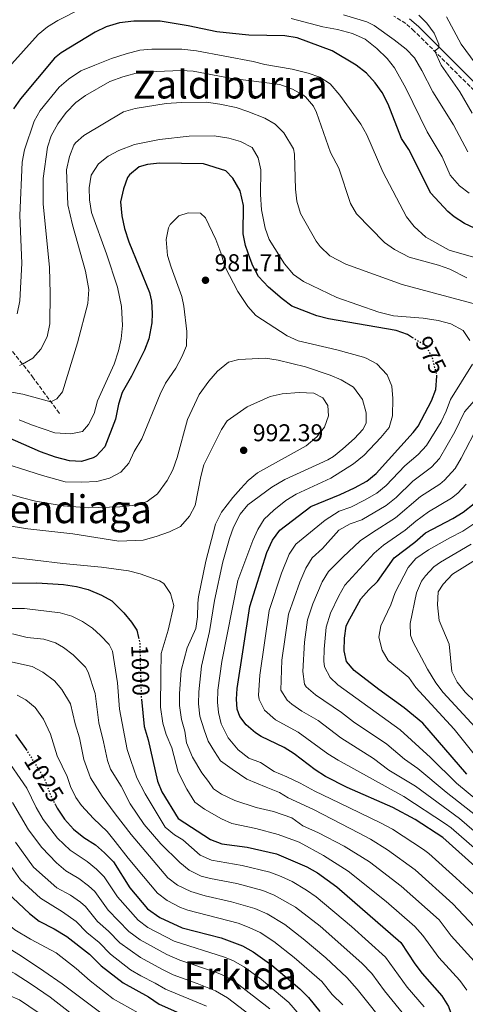
# Model space of a CAD drawing. Units: metres. Extents: x 651642 to 655101, y 4737040 to 4739429.
# Drawn here: x 652504 to 652689, y 4738581 to 4738988 of the extents above; entities that cross this region are included whole.
import ezdxf
from ezdxf.enums import TextEntityAlignment as Align

# ---------------------------------------------------------------- set-up
doc = ezdxf.new("R2010")
doc.units = ezdxf.units.M
doc.header["$MEASUREMENT"] = 0
doc.linetypes.add('DGN Style 3', pattern=[2.435891, 1.739922, -0.695969])
doc.linetypes.add('DGN Style 5', pattern=[1.217945, 0.521977, -0.695969])
for name, color, linetype, lineweight in [('Barranco lineal', 142, 'DGN Style 3', 13), ('Camino', 7, 'DGN Style 3', 0), ('Cota de curva de nivel directora', 7, 'Continuous', 0), ('Cota de punto acotado terreno', 7, 'Continuous', 0), ('Curva de nivel directora', 30, 'Continuous', 30), ('Curva de nivel directora no vista', 30, 'DGN Style 5', 30), ('Curva de nivel intermedia', 30, 'Continuous', 0), ('Margen derecho', 7, 'Continuous', 0), ('Punto acotado terreno (símbolo)', 7, 'Continuous', 0), ('Texto de rotulación de espacio menor sin especificar', 7, 'Continuous', 0), ('Texto de Área (paraje) menor', 7, 'Continuous', 0)]:
    doc.layers.add(name, color=color, linetype=linetype, lineweight=lineweight)
doc.styles.add('Style-Arial', font='arial.ttf')

# ---------------------------------------------------------------- blocks, each defined once
blk = doc.blocks.new('5PATER')
at = {"layer": 'Punto acotado terreno (símbolo)', "linetype": 'Continuous', "lineweight": 0}
h = blk.add_hatch(color=51, dxfattribs=at)
edge = h.paths.add_edge_path()
edge.add_ellipse((0, 0), major_axis=(-0.11, -0.111), ratio=0.999422, start_angle=0, end_angle=360)

msp = doc.modelspace()

# ---------------------------------------------------------------- linework, layer by layer
at = {"layer": 'Barranco lineal', "color": 142, "linetype": 'DGN Style 3', "lineweight": 13}
msp.add_polyline3d([(652412.46, 4738961.19, 916.53), (652432.86, 4738943.09, 922.39), (652447.87, 4738927.64, 927.9), (652461.47, 4738911.67, 933.13), (652478.34, 4738886.54, 944.44), (652492.56, 4738862.39, 953.15), (652509.69, 4738840.35, 962.14), (652521.26, 4738824.68, 966.49)], dxfattribs=at)
at = {"layer": 'Camino', "color": 7, "linetype": 'DGN Style 3', "lineweight": 0}
msp.add_polyline3d([(652692.18, 4738958.6, 931.94), (652667.45, 4738983.18, 936.58), (652663.92, 4738986.28, 937.03), (652658.97, 4738989.37, 937.09)], dxfattribs=at)
at = {"layer": 'Curva de nivel directora', "color": 30, "linetype": 'Continuous', "lineweight": 30, "flags": 128}
for points, elevation in [([(652702.02, 4738897.16), (652688.12, 4738903.64), (652683.92, 4738906.39), (652681.25, 4738908.67), (652674.21, 4738916.15), (652665.14, 4738934.3), (652662.2, 4738938.73), (652656.68, 4738952.99), (652654.2, 4738957.79), (652651.29, 4738961.85), (652647.72, 4738965.78), (652643.43, 4738969.11), (652633.55, 4738974.99), (652619.03, 4738980.32), (652613.92, 4738981.2), (652599.03, 4738981.55), (652592.29, 4738982.11), (652585.85, 4738982.8), (652574.06, 4738985.33), (652562.46, 4738987.33), (652551.58, 4738987.21), (652545.72, 4738986.54), (652540.12, 4738984.93), (652535.62, 4738982.74), (652521.58, 4738974.2), (652518.78, 4738972.05), (652504.71, 4738955.24), (652501.94, 4738951.06)], 950), ([(652666.74, 4738856.46), (652664.62, 4738857.75), (652659.99, 4738859.53), (652632.06, 4738864.25), (652627.22, 4738865.48), (652616.89, 4738869.57), (652612.84, 4738872.5), (652607.28, 4738877.33), (652603.1, 4738881.72), (652600.74, 4738886.14), (652599.58, 4738889.03), (652597.77, 4738894.55), (652596.74, 4738899.44), (652596.84, 4738911.1), (652595.45, 4738917.12), (652592.43, 4738922.37), (652589.59, 4738925.49), (652580.34, 4738928.28), (652562.25, 4738928.66), (652557.28, 4738928.12), (652553.83, 4738927.02), (652549.81, 4738923.84), (652549.01, 4738922.68), (652547.26, 4738918.05), (652546.14, 4738912.67), (652546.57, 4738906.8), (652547.69, 4738901.61), (652549.59, 4738896.08), (652558.04, 4738875.13), (652558.87, 4738871.54), (652559.2, 4738866.55), (652559.02, 4738862.63), (652557.74, 4738856.01), (652555.97, 4738851.34), (652550.64, 4738840.67), (652546.81, 4738833.85), (652545.31, 4738829.08), (652544.08, 4738822.86), (652539.58, 4738811.41), (652536.02, 4738807.61), (652534.76, 4738806.85), (652530.02, 4738805.39), (652525.02, 4738805.59), (652519.26, 4738807.18), (652513.01, 4738809.36), (652486.64, 4738820.87)], 975), ([(652712.25, 4738620.33), (652679.16, 4738650.06), (652667.79, 4738657.39), (652658.61, 4738662.45), (652639.67, 4738670.69), (652630.71, 4738675.19), (652626.54, 4738677.94), (652617.84, 4738684.51), (652613.63, 4738687.21), (652604.15, 4738691.77), (652601.83, 4738693.25), (652598.05, 4738696.57), (652595.32, 4738700.05), (652594.27, 4738703.04), (652594.01, 4738707.2), (652594.29, 4738711.61), (652599.49, 4738745.49), (652606.59, 4738767.81), (652608.92, 4738772.86), (652611.84, 4738776.92), (652624.66, 4738786.79), (652636.75, 4738791.71), (652642.75, 4738794.52), (652647.79, 4738797.28), (652651.75, 4738800.34), (652666.95, 4738817.3), (652669.02, 4738820.01), (652674.61, 4738830.41), (652676.36, 4738835.09), (652676.74, 4738840.56)], 975), ([(652689.08, 4738676.24), (652670.97, 4738697.3), (652663.24, 4738703.64), (652652.81, 4738711.1), (652642.62, 4738718.97), (652639.37, 4738722.76), (652638.43, 4738727.1), (652638.56, 4738732.34), (652639.35, 4738737.29), (652639.96, 4738738.8), (652645.41, 4738748.55), (652648.68, 4738752.31), (652652.28, 4738755.82), (652659.12, 4738765.59), (652667.7, 4738771.97), (652672.1, 4738775.82), (652683.33, 4738781.77), (652687.6, 4738784.36), (652692.12, 4738787.98)], 950), ([(652499.45, 4738755.15), (652511.48, 4738755.19), (652522.57, 4738754.48), (652527.94, 4738753.7), (652532.78, 4738752.46), (652538.17, 4738750.11), (652542.55, 4738747.72), (652547.44, 4738742.8), (652550.65, 4738738.99), (652552.79, 4738735.6), (652553.51, 4738732.68)], 1000), ([(652554.73, 4738707.17), (652555.86, 4738695.87), (652557.47, 4738690.33), (652561.39, 4738673.26), (652563.16, 4738668.88), (652569.9, 4738657.8), (652583.23, 4738649.19), (652587.89, 4738647.39), (652598.47, 4738645.95), (652610.56, 4738643.31), (652623, 4738637.87), (652627.39, 4738635.46), (652635.5, 4738629.56), (652661.9, 4738606.58), (652667.7, 4738597.76), (652670.74, 4738593.78), (652678.87, 4738584.55), (652681.63, 4738580.24), (652683.28, 4738575.52), (652683.1, 4738570.1)], 1000), ([(652502.67, 4738692.51), (652506.88, 4738686.71), (652507.06, 4738686.42)], 1025), ([(652519.06, 4738663.78), (652519.91, 4738662.18), (652522.91, 4738657.64), (652526.61, 4738653.48)], 1025), ([(652526.61, 4738653.48), (652530.89, 4738649.94), (652535.74, 4738647), (652539.5, 4738643.71), (652543.13, 4738639.96), (652549.87, 4738629.27), (652557.17, 4738620.59), (652562.28, 4738616.95), (652571.5, 4738612.68), (652587.68, 4738608.5), (652596.44, 4738605.22), (652600.84, 4738602.83), (652608.55, 4738597.22), (652620.2, 4738587.44), (652623.76, 4738583.93), (652628.35, 4738578.08)], 1025), ([(652493.47, 4738635.26), (652497.19, 4738629.75), (652499.24, 4738627.28), (652508.56, 4738618.66), (652512.43, 4738615.49), (652518.63, 4738612.33), (652523.85, 4738609.17), (652533.24, 4738601.87), (652538.16, 4738597.03), (652547.16, 4738589.9), (652557.67, 4738584.18), (652562.07, 4738581.14), (652577.84, 4738574.17)], 1050)]:
    msp.add_lwpolyline(points, dxfattribs=dict(at, elevation=elevation))
at = {"layer": 'Curva de nivel directora no vista', "color": 30, "linetype": 'DGN Style 5', "lineweight": 30, "flags": 128}
for points, elevation in [([(652676.74, 4738840.56), (652676.77, 4738840.93), (652674.97, 4738847.99), (652672.71, 4738852.45), (652671.79, 4738853.4), (652666.74, 4738856.46)], 975), ([(652553.51, 4738732.68), (652554, 4738730.74), (652554.63, 4738708.2), (652554.73, 4738707.17)], 1000), ([(652507.06, 4738686.42), (652513.37, 4738676.36), (652515.15, 4738673.09), (652517.12, 4738667.44), (652519.06, 4738663.78)], 1025)]:
    msp.add_lwpolyline(points, dxfattribs=dict(at, elevation=elevation))
at = {"layer": 'Curva de nivel intermedia', "color": 30, "linetype": 'Continuous', "lineweight": 0, "flags": 128}
for points, elevation in [([(652529.74, 4738992.33), (652520.21, 4738987.55), (652515.91, 4738984.93), (652512.02, 4738981.8), (652493.8, 4738961.54)], 945), ([(652690.11, 4738916.26), (652686.15, 4738919.28), (652682.2, 4738923.67), (652678.98, 4738931.18), (652672.76, 4738941.5), (652663.88, 4738959.54), (652659.3, 4738967.94), (652656.19, 4738971.85), (652652.03, 4738976.03), (652647.08, 4738979.9), (652641.95, 4738982.23), (652635.77, 4738983.88), (652629.67, 4738984.93), (652616.54, 4738988.42)], 945), ([(652647.82, 4738987.03), (652638.14, 4738989.95)], 940), ([(652689.52, 4738933.25), (652683.69, 4738944.49), (652675.04, 4738958.01), (652670.53, 4738966.92), (652667.51, 4738972.15), (652664.03, 4738975.74), (652659.15, 4738979.61), (652650.82, 4738985.5), (652647.82, 4738987.03)], 940), ([(652691.37, 4738949.24), (652686.2, 4738958.12), (652678.51, 4738969.04), (652675.87, 4738974.81), (652677.53, 4738976.37), (652677.62, 4738977.78), (652675.62, 4738982.37), (652672.57, 4738986.39), (652669.34, 4738989.71)], 935), ([(652846.52, 4738990.42), (652842.55, 4738987.24), (652838.28, 4738982.77), (652829.01, 4738966.61), (652826.19, 4738962.5), (652823.23, 4738959.06), (652819.65, 4738955.57), (652811.79, 4738949.07), (652807.69, 4738946.24), (652805.15, 4738944.9), (652800.38, 4738943.38), (652794.05, 4738942.06), (652779.24, 4738940.25), (652767.91, 4738939.83), (652751.74, 4738939.84), (652746.76, 4738940.41), (652730.85, 4738943.29), (652722.27, 4738946.05), (652713.97, 4738949.9), (652704.25, 4738956.44), (652700.48, 4738959.73), (652698, 4738962.56), (652686.83, 4738977.71), (652680.69, 4738989.05)], 930), ([(652701.48, 4738887.05), (652681.9, 4738892.69), (652672.17, 4738897.99), (652667.33, 4738902.5), (652664.23, 4738906.41), (652654.41, 4738925.03), (652647.79, 4738940.3), (652645.38, 4738944.68), (652636.67, 4738956.71), (652632.67, 4738961.44), (652628.46, 4738964.17), (652623.59, 4738965.85), (652617, 4738967.42), (652605.75, 4738969.37), (652600.9, 4738970.58), (652577.46, 4738975.01), (652571.42, 4738975.77), (652558.99, 4738975.75), (652554.02, 4738975.24), (652548.48, 4738973.81), (652542.3, 4738971.89), (652535.48, 4738969.13), (652529.75, 4738966.71), (652524.57, 4738963.27), (652520.74, 4738960.07), (652512.93, 4738950.32), (652510.44, 4738946), (652506.47, 4738934.16), (652505.49, 4738929), (652504.51, 4738907.04), (652505.27, 4738887.27), (652504.53, 4738871.73), (652503.37, 4738866.38)], 955), ([(652617.08, 4738959.22), (652611.84, 4738961.13), (652591.43, 4738963.7), (652576.15, 4738966.65), (652571.16, 4738966.94), (652554.01, 4738966.2), (652547, 4738964.34), (652541.69, 4738962.38), (652531.68, 4738956.6), (652527.66, 4738953.63), (652523.69, 4738949.52), (652520.16, 4738944.89), (652517.42, 4738939.94), (652515.95, 4738935.18), (652514.07, 4738922.21), (652514.09, 4738911.87), (652516.81, 4738885.45), (652517.06, 4738874.7), (652516.86, 4738862.29), (652515.84, 4738856.81), (652513.16, 4738851.69), (652509.81, 4738848), (652505.61, 4738845.6), (652504.3, 4738845.04)], 960), ([(652689.18, 4738881.18), (652682.13, 4738884.8), (652677.41, 4738886.45), (652665.29, 4738889.8), (652659.26, 4738892.98), (652655.11, 4738895.77), (652643.63, 4738907.65), (652641.03, 4738911.9), (652636.27, 4738926.55), (652632.79, 4738932.97), (652627.02, 4738949.49), (652625.79, 4738952.12), (652622.53, 4738956), (652621.46, 4738956.85), (652617.08, 4738959.22)], 960), ([(652696.9, 4738869.28), (652662.36, 4738878.54), (652639.14, 4738886.9), (652632.61, 4738890.26), (652628.55, 4738894.17), (652626.91, 4738896.43), (652620.49, 4738907.79), (652618.85, 4738912.88), (652618.39, 4738917.86), (652617.92, 4738932.35), (652617.49, 4738934.46), (652613.48, 4738941.11), (652610.03, 4738944.69), (652605.66, 4738947.17), (652598.61, 4738949.97), (652593.87, 4738951.54), (652587.16, 4738952.99), (652581.67, 4738953.79), (652571.21, 4738953.66), (652564.92, 4738953.21), (652552.12, 4738951.19), (652547.31, 4738949.79), (652530.87, 4738939.98), (652527.52, 4738937.01), (652526.81, 4738935.98), (652524.96, 4738931.34)], 965), ([(652690.35, 4738855.29), (652687.6, 4738859.42), (652682.58, 4738862.23), (652677.3, 4738863.6), (652671.15, 4738864.53), (652658.82, 4738865.55), (652652.77, 4738867.03), (652635.45, 4738873.14), (652621.62, 4738879.66), (652617.58, 4738882.65), (652613.81, 4738887.04), (652607.49, 4738897.05), (652605.84, 4738901.77), (652604.39, 4738909.33), (652603.89, 4738915.72), (652604.04, 4738925.91), (652603, 4738930.81), (652600.42, 4738935.06), (652595.59, 4738937.6), (652590.78, 4738938.97), (652584.75, 4738939.84), (652574.4, 4738939.75), (652562.21, 4738938.38), (652551.86, 4738936.28), (652545.42, 4738933.84), (652540.98, 4738931.44), (652537.06, 4738928.29), (652534, 4738923.69), (652533.1, 4738918.43), (652533.23, 4738913.43), (652534.11, 4738908.23), (652540.25, 4738891.19), (652544.8, 4738877.43), (652546.55, 4738869.34), (652546.87, 4738861.5), (652546.34, 4738856.02), (652545.3, 4738851.1), (652543.46, 4738845.63), (652536.52, 4738830.42), (652535.14, 4738825.15), (652532.91, 4738820.68), (652530.42, 4738817.8), (652525.55, 4738816.75), (652519.02, 4738817.21), (652509.26, 4738820.5), (652504.19, 4738822.6)], 970), ([(652524.96, 4738931.34), (652523.83, 4738925.84), (652524.36, 4738911.4), (652526.26, 4738903.19), (652531.68, 4738883.94), (652532.95, 4738876.43), (652532.53, 4738870.66), (652528.36, 4738854.34), (652522.11, 4738834.09), (652519.81, 4738831.23), (652517.28, 4738830.06), (652505.7, 4738833.11), (652498.91, 4738834.4)], 965), ([(652594.66, 4738686.21), (652590.56, 4738691.2), (652587.61, 4738697.02), (652586.59, 4738701.61), (652586.13, 4738705.93), (652586.35, 4738710.92), (652587.9, 4738722.67), (652594.57, 4738756.18), (652600.72, 4738772.7), (652602.83, 4738777.22), (652605.49, 4738781.49), (652609.35, 4738785.3), (652614.38, 4738789.24), (652618.65, 4738791.85), (652632.9, 4738798.46), (652642.29, 4738804.38), (652646.73, 4738807.98), (652653.66, 4738815.2), (652657.01, 4738819.4), (652658.5, 4738824.18), (652658.63, 4738831.43), (652658.2, 4738836.54), (652656.17, 4738841.11), (652652, 4738845.71), (652647.62, 4738848.08), (652646.43, 4738848.43), (652635.38, 4738851.49), (652619.42, 4738855.17), (652614.86, 4738857.24), (652601.99, 4738865.69), (652598.65, 4738869.44), (652594.61, 4738875.65), (652589.32, 4738885.66), (652587.58, 4738891.55), (652585.5, 4738897.02), (652581.17, 4738905.97), (652579.08, 4738907.92), (652574.08, 4738908.11), (652570.12, 4738906.81), (652566.63, 4738903.23), (652565.95, 4738901.84), (652564.93, 4738897), (652565.51, 4738890.43), (652566.96, 4738885.65), (652571.4, 4738873.54), (652572.27, 4738869.51), (652573.45, 4738859.11), (652573.37, 4738853.18), (652571.38, 4738848.57), (652568.92, 4738843.97), (652564.67, 4738837.68), (652562.49, 4738833.18), (652554.88, 4738814.74), (652551.7, 4738809.48), (652549.46, 4738804.67), (652546.18, 4738800.9), (652541.5, 4738798.49), (652536.32, 4738797.13), (652530.14, 4738796.81), (652523.19, 4738797), (652513.85, 4738799.53), (652492.15, 4738806.47)], 980), ([(652656.39, 4738644.94), (652649.37, 4738649.29), (652644.63, 4738651.83), (652625.8, 4738661.62), (652615.4, 4738666.4), (652611.78, 4738668.65), (652606.19, 4738670.83), (652598.21, 4738674.12), (652592.16, 4738678.25), (652587.33, 4738681.64), (652584.84, 4738685.5), (652582.33, 4738689.75), (652580.61, 4738694.43), (652578.91, 4738700.18), (652578.32, 4738705.25), (652578.42, 4738710.24), (652579.53, 4738720.84), (652582.86, 4738735.16), (652584.88, 4738747.89), (652588.35, 4738763.86), (652591.08, 4738773.52), (652592.75, 4738778.23), (652595.46, 4738783.6), (652598.64, 4738787.46), (652608.53, 4738794.76), (652613.95, 4738797.91), (652631.68, 4738806.07), (652634.02, 4738807.46), (652637.96, 4738810.52), (652642.76, 4738814.87), (652646.14, 4738818.55), (652647.54, 4738821.22), (652647.58, 4738825.44), (652646.04, 4738830.92), (652642.27, 4738836.02), (652637.28, 4738839.05), (652632.69, 4738841.01), (652622.52, 4738844.48), (652611.14, 4738847.2), (652606, 4738848.1), (652594.96, 4738847.51), (652590.71, 4738846.42), (652586.2, 4738842.7), (652582.59, 4738838.48), (652578.56, 4738832.99), (652573.77, 4738822.74), (652569.51, 4738807.04), (652567.65, 4738801.89), (652565.37, 4738797.44), (652561.33, 4738791.96), (652557.07, 4738788.84), (652552.33, 4738787.26), (652545.87, 4738786.58), (652532.84, 4738786.15), (652522.37, 4738787.06), (652511.01, 4738788.95), (652505.62, 4738790.32), (652464.14, 4738802.35)], 985), ([(652702.82, 4738636.49), (652682.64, 4738653.97), (652680.38, 4738655.62), (652663.09, 4738666.91), (652636.02, 4738681.89), (652631.79, 4738684.57), (652619.43, 4738693.56), (652610.17, 4738698.61), (652605.59, 4738702.57), (652603.29, 4738706.99), (652603.11, 4738708.84), (652603.64, 4738717.08), (652607.46, 4738743.85), (652612.61, 4738759.27), (652615.7, 4738767.13), (652618.55, 4738771.25), (652630.58, 4738781.15), (652636.43, 4738784.85), (652641.22, 4738786.48), (652646.83, 4738789.33), (652651.91, 4738792.31), (652655.82, 4738795.43), (652663.52, 4738803.52), (652669.02, 4738808.3), (652672.43, 4738811.97), (652678.49, 4738821.69), (652680.64, 4738826.18), (652682.33, 4738831.03), (652691.47, 4738845.55)], 970), ([(652692.16, 4738652.63), (652686.13, 4738657.88), (652667.98, 4738671.15), (652656.97, 4738677.78), (652650.65, 4738682.6), (652637.05, 4738691.2), (652627.75, 4738698.29), (652620.93, 4738702.16), (652616.85, 4738705.05), (652614.89, 4738706.68), (652612.31, 4738710.93), (652612.79, 4738723.31), (652615.43, 4738742.21), (652620.16, 4738755.5), (652622.65, 4738761.31), (652625.27, 4738765.57), (652629.51, 4738769.34), (652636.23, 4738777), (652640.9, 4738779.65), (652645.7, 4738781.26), (652655.75, 4738787.16), (652659.89, 4738790.53), (652666.77, 4738797.18), (652674.51, 4738802.97), (652677.91, 4738806.63), (652684.2, 4738817.62), (652688.22, 4738825.87), (652699.55, 4738838.82)], 965), ([(652616.85, 4738658.18), (652609.28, 4738660.69), (652602.13, 4738662.42), (652593.37, 4738665.29), (652587.77, 4738667.87), (652584.55, 4738670.13), (652582.48, 4738673.21), (652579.61, 4738676.66), (652575.85, 4738683.24), (652573.29, 4738689.07), (652572.6, 4738693.93), (652571.23, 4738698.74), (652570.5, 4738704.57), (652570.49, 4738709.56), (652571.16, 4738719), (652573.57, 4738728.37), (652577.2, 4738736.29), (652577.91, 4738741.23), (652577.96, 4738746.82), (652578.35, 4738749.46), (652581.26, 4738764.17), (652585.28, 4738779.52), (652587.8, 4738784.48), (652592.42, 4738790.51), (652595.74, 4738794.25), (652598.77, 4738797.48), (652602.61, 4738800.66), (652622.79, 4738811.78), (652627.23, 4738815.56), (652630.37, 4738819.48), (652631.99, 4738824.21), (652631.73, 4738828.42), (652629.66, 4738831.68), (652625.97, 4738833.58), (652619.9, 4738833.8), (652612.83, 4738833.37), (652607.87, 4738832.26), (652598.34, 4738827.87), (652590.08, 4738822.19), (652587.8, 4738818.61), (652580.52, 4738803.96), (652579.23, 4738799.13), (652576.92, 4738787.18), (652574.6, 4738782.74), (652570.82, 4738778.49), (652566.36, 4738776.23), (652560.77, 4738774.3), (652555.42, 4738772.89), (652545.44, 4738772.4), (652526.44, 4738775.41), (652507.76, 4738777.54), (652492.91, 4738779.91)], 990), ([(652698.99, 4738654.31), (652680.54, 4738668.72), (652668.95, 4738678.45), (652663.33, 4738682.32), (652656.13, 4738688.56), (652642.3, 4738697.83), (652637.31, 4738701.61), (652626.6, 4738708.88), (652622.84, 4738712.29), (652622.14, 4738713.37), (652621.35, 4738718.54), (652622.12, 4738730.64), (652623.39, 4738739.87), (652625.48, 4738746.53), (652629.42, 4738755.61), (652631.98, 4738759.9), (652637.94, 4738765.81), (652645.04, 4738772.56), (652650.17, 4738776.03), (652659.74, 4738782.1), (652670.02, 4738790.84), (652678, 4738796.05), (652679.96, 4738797.65), (652684.25, 4738802.5), (652686.84, 4738806.76), (652694.12, 4738820.71)], 960), ([(652697.73, 4738661.89), (652684.82, 4738672.47), (652674.13, 4738683.03), (652661.62, 4738694.51), (652635.83, 4738713.1), (652632.63, 4738716.06), (652630.36, 4738720.53), (652630.09, 4738722.81), (652630.19, 4738727.81), (652631.01, 4738736.92), (652632.76, 4738742.65), (652636.23, 4738749.88), (652638.69, 4738754.23), (652650.9, 4738767.5), (652654.65, 4738770.81), (652663.72, 4738777.03), (652668.03, 4738780.72), (652673.27, 4738784.5), (652682.8, 4738790.2), (652685.44, 4738792.28), (652688.86, 4738795.97)], 955), ([(652692.12, 4738684.38), (652683.86, 4738694.8), (652668.02, 4738712), (652665.24, 4738716.16), (652656.66, 4738723.11), (652654.16, 4738727.44), (652652.78, 4738732.73), (652653.57, 4738737.4), (652657.69, 4738746.15), (652659.49, 4738751.21), (652664.86, 4738761.49), (652668.06, 4738765.33), (652673.24, 4738768.83), (652682.06, 4738773.88), (652687.44, 4738776.55), (652692.04, 4738779.55)], 945), ([(652694.23, 4738693.84), (652679.42, 4738709.98), (652676.38, 4738713.95), (652672.91, 4738719.61), (652666.85, 4738730.92), (652665.92, 4738733.54), (652665.79, 4738738.46), (652668.33, 4738751.02), (652670.47, 4738755.86), (652672.08, 4738758.07), (652675.53, 4738761.77), (652678.26, 4738763.8), (652690.98, 4738771.18)], 940), ([(652689.13, 4738586.93), (652686.23, 4738590.98), (652677.63, 4738600.36), (652670.95, 4738609.58), (652667.59, 4738613.27), (652655.78, 4738623.6), (652640.13, 4738636.13), (652629.89, 4738642.61), (652619.94, 4738648.03), (652611.16, 4738651.29), (652602.02, 4738653.75), (652592.05, 4738655.83), (652587.81, 4738657.75), (652580.81, 4738661.68), (652576.75, 4738664.59), (652573.44, 4738670.04), (652569.94, 4738676.96), (652567.24, 4738687.02), (652564.95, 4738692.51), (652563.54, 4738697.31), (652562.67, 4738703.89), (652562.8, 4738717.17), (652562.85, 4738725.98), (652565.78, 4738735.71), (652568.05, 4738745.87), (652566.74, 4738750.75), (652564, 4738754.93), (652562.17, 4738756.03), (652554.27, 4738758.89), (652549.44, 4738760.16), (652538.21, 4738761.7), (652522.23, 4738763.14), (652499.43, 4738765.91)], 995), ([(652696.47, 4738702.37), (652688.43, 4738710.07), (652685.14, 4738714.13), (652682.93, 4738718.63), (652681.78, 4738729.82), (652677.68, 4738739.65), (652677.03, 4738746.09), (652677.33, 4738751.45), (652679.31, 4738754.66), (652683.28, 4738758.78), (652694.52, 4738765.8)], 935), ([(652671.56, 4738580.02), (652664.5, 4738588.23), (652655.57, 4738600.5), (652641.49, 4738613.25), (652626.86, 4738625.46), (652622.86, 4738628.27), (652616.93, 4738631.77), (652612.43, 4738633.96), (652607.74, 4738635.69), (652596.31, 4738638.46), (652583.61, 4738640.67), (652579.04, 4738642.74), (652571.8, 4738649.04), (652568.4, 4738651.12), (652564.54, 4738654.23), (652556.26, 4738668.02), (652552.88, 4738674.61), (652550.3, 4738681.86), (652548.81, 4738686.43), (652545.61, 4738703.05), (652544.8, 4738713.94), (652542.76, 4738726.98), (652541.38, 4738729.78), (652537.79, 4738733.46), (652534.47, 4738736.45), (652530.37, 4738739.31), (652525.98, 4738741.5), (652521.2, 4738742.84), (652506.47, 4738744.64), (652496.84, 4738744.61)], 1005), ([(652664.26, 4738575.49), (652655.16, 4738586.61), (652649.88, 4738593.75), (652645.79, 4738598.06), (652628.51, 4738613.37), (652618.39, 4738621.2), (652609.57, 4738626.24), (652604.91, 4738628.07), (652594.15, 4738630.97), (652583.27, 4738633), (652579.37, 4738634.08), (652574.46, 4738636.57), (652570.54, 4738639.71), (652562.78, 4738647.34), (652555.87, 4738655.4), (652550.08, 4738663.88), (652546.29, 4738671.25), (652542, 4738678.25), (652540.69, 4738681.88), (652539, 4738689.53), (652537.17, 4738697.35), (652535.6, 4738709.51), (652532.74, 4738718.37), (652531.58, 4738720.44), (652526.57, 4738725.54), (652522.57, 4738728.51), (652519.17, 4738730.37), (652514.46, 4738731.98), (652507.57, 4738732.68), (652501.46, 4738734.09)], 1010), ([(652656.95, 4738570.97), (652643.87, 4738587.33), (652639.57, 4738592.11), (652630.85, 4738600.35), (652621.59, 4738608.2), (652613.92, 4738614.13), (652606.69, 4738618.5), (652601.58, 4738620.63), (652591.99, 4738623.48), (652581.01, 4738625.95), (652575.15, 4738627.63), (652569.67, 4738630.38), (652565.62, 4738633.3), (652550.49, 4738651.29), (652543.91, 4738659.74), (652538.55, 4738667.05), (652533.71, 4738674.65), (652530.97, 4738682.17), (652529.1, 4738691.17), (652527.33, 4738697.03), (652525.49, 4738705.24), (652521.86, 4738711.1), (652518.83, 4738714.67), (652514.03, 4738718.26), (652509.65, 4738720.63), (652490.18, 4738724.97)], 1015), ([(652637.86, 4738580.92), (652633.56, 4738585.09), (652629.18, 4738590.49), (652617.76, 4738600.46), (652609.45, 4738607.06), (652603.79, 4738610.71), (652599.26, 4738612.84), (652594.62, 4738614.56), (652573.84, 4738619.98), (652570.92, 4738621.06), (652565.42, 4738623.99), (652561.4, 4738626.95), (652555.56, 4738633.89), (652549.24, 4738641.4), (652543.89, 4738648.32), (652540.6, 4738652.54), (652534.91, 4738657.87), (652530.04, 4738663.21), (652527.58, 4738666.54), (652525.41, 4738671.05), (652524.1, 4738675.25), (652519.88, 4738683.78), (652517.23, 4738692.76), (652514.27, 4738698.96), (652510.87, 4738703.72), (652506.98, 4738706.91), (652503.35, 4738708.79)], 1020), ([(652697.08, 4738621.81), (652684.63, 4738633.34), (652673.44, 4738643.33), (652671.19, 4738645), (652658.39, 4738653.49), (652653.53, 4738656.1), (652636.35, 4738664.33), (652626.34, 4738669.12), (652620.32, 4738672.47), (652614.72, 4738675.05), (652609.53, 4738677.24), (652603.89, 4738681), (652599.11, 4738682.81), (652594.66, 4738686.21)], 980), ([(652622.64, 4738573.75), (652615.56, 4738581.87), (652604.26, 4738591.38), (652597.31, 4738596.47), (652592.72, 4738599.01), (652589.09, 4738600.54), (652568.25, 4738607.18), (652557.36, 4738612.86), (652553.37, 4738615.88), (652544.78, 4738625.44), (652539.28, 4738633.8), (652536.19, 4738636.9), (652532.32, 4738640.07), (652525.29, 4738644.73), (652520.08, 4738649.69), (652514.16, 4738657.48), (652511.28, 4738662.45), (652507.43, 4738670.41), (652497.89, 4738684.16)], 1030), ([(652607.78, 4738579.26), (652593.77, 4738590.12), (652589, 4738592.8), (652585.77, 4738594.18), (652570.63, 4738599.31), (652565.17, 4738601.65), (652554.2, 4738607.74), (652549.57, 4738611.17), (652541.04, 4738620), (652535.42, 4738627.65), (652532.87, 4738630.09), (652528.9, 4738633.13), (652523.44, 4738636.2), (652519.7, 4738639.51), (652513.55, 4738645.9), (652508.11, 4738653.23), (652501.48, 4738664.47)], 1035), ([(652693.59, 4738597.41), (652682.7, 4738609.32), (652677.73, 4738615.95), (652662.02, 4738629.88), (652648.94, 4738639.98), (652638.52, 4738646.36), (652627.87, 4738651.9), (652621.37, 4738654.86), (652616.85, 4738658.18)], 990), ([(652372.22, 4738630.33), (652393.5, 4738634.49), (652406.91, 4738638.16), (652414.82, 4738640.78), (652419.1, 4738641.71), (652443.64, 4738645.2), (652450.2, 4738645.29), (652453.53, 4738645.03), (652460.42, 4738644.12), (652465.31, 4738643.05), (652468.32, 4738641.96), (652472.77, 4738639.34), (652476.57, 4738636.1), (652482.6, 4738629.74), (652489.42, 4738623.17), (652495.11, 4738617.84), (652502.48, 4738611.89), (652508.89, 4738607.99), (652519.44, 4738602.29), (652527.83, 4738595.94), (652533.51, 4738590.85), (652543.09, 4738583.34), (652553.31, 4738577.53)], 1055), ([(652581.56, 4738580.38), (652564.71, 4738587.29), (652560.44, 4738589.88), (652554.49, 4738592.8), (652550.18, 4738595.31), (652541.96, 4738601.74), (652537.21, 4738606.58), (652532.21, 4738610.74), (652527.71, 4738615.33), (652522.06, 4738619.27), (652513.02, 4738624.92), (652504.71, 4738632.52), (652493.06, 4738648.98)], 1045), ([(652599.62, 4738576.59), (652590.24, 4738583.77), (652585.28, 4738586.59), (652577.8, 4738589.65), (652567.78, 4738593.25), (652563.2, 4738595.58), (652554.34, 4738600.38), (652545.76, 4738606.46), (652541.18, 4738611.3), (652536.63, 4738615.37), (652531.56, 4738621.49), (652529.54, 4738623.28), (652525.48, 4738626.2), (652519.81, 4738629.27), (652510.19, 4738637.76), (652502.66, 4738648.08)], 1040), ([(652700.95, 4738603.84), (652683.41, 4738622.64), (652667.73, 4738636.6), (652656.39, 4738644.94)], 985), ([(652219.03, 4738583.5), (652232.47, 4738585.35), (652290.2, 4738598.7), (652297.07, 4738600.03), (652314.55, 4738602.45), (652331.91, 4738604.39), (652369.17, 4738607.2), (652380.05, 4738608.4), (652402.07, 4738612.14), (652418.38, 4738614.95), (652428.55, 4738617.25), (652437.57, 4738618.33), (652448.96, 4738619.49), (652454.5, 4738618.88), (652460.45, 4738617.5), (652465.63, 4738615.7), (652472.88, 4738610.81), (652480.93, 4738605.56), (652491.36, 4738599.99), (652502.6, 4738593.66), (652509.22, 4738589.47), (652516.99, 4738584.07), (652532.58, 4738571.97)], 1065), ([(652238.67, 4738577.47), (652256.81, 4738581.46), (652298.73, 4738589.66), (652337.47, 4738593.73), (652381.5, 4738597.03), (652406.05, 4738600.85), (652426.21, 4738604.17), (652438.36, 4738606.14), (652448.23, 4738605.68), (652456.56, 4738603.98), (652462.13, 4738602.19), (652470.94, 4738597.75), (652475.73, 4738595.93), (652479.5, 4738594.31), (652486.52, 4738591.16), (652493.71, 4738588.25), (652499.77, 4738584.92), (652504.35, 4738582.91), (652515.96, 4738575.07)], 1070), ([(652498.68, 4738604.95), (652504.71, 4738601.21), (652514.38, 4738594.83), (652522.03, 4738589.56), (652539.03, 4738576.78)], 1060)]:
    msp.add_lwpolyline(points, dxfattribs=dict(at, elevation=elevation))
at = {"layer": 'Margen derecho', "color": 7, "linetype": 'Continuous', "lineweight": 0}
msp.add_polyline3d([(652693.86, 4738960.46, 931.94), (652669.16, 4738985.01, 936.58), (652665.42, 4738988.29, 937.03)], dxfattribs=at)

# ---------------------------------------------------------------- block references
at = {"layer": 'Punto acotado terreno (símbolo)', "color": 7, "linetype": 'Continuous', "lineweight": 0, "xscale": 10, "yscale": 10, "zscale": 10}
for p in [(652581.18, 4738880.23, 981.71), (652596.96, 4738809.97, 992.39)]:
    msp.add_blockref('5PATER', p, dxfattribs=at)

# ---------------------------------------------------------------- texts
at = {"layer": 'Cota de curva de nivel directora', "color": 7, "linetype": 'Continuous', "lineweight": 0, "style": 'Style-Arial'}
for s, rotation, p in [('975', 296.9494, (652674.29, 4738849.34, 975)), ('1000', 271.6136, (652554.32, 4738719.05, 1000)), ('1025', 302.1142, (652514.5, 4738674.57, 1025))]:
    msp.add_text(s, height=7, rotation=rotation, dxfattribs=at).set_placement(p, align=Align.MIDDLE_CENTER)
at = {"layer": 'Cota de punto acotado terreno', "color": 7, "linetype": 'Continuous', "lineweight": 0, "style": 'Style-Arial'}
for s, p in [('981.71', (652584.93, 4738883.98, 981.71)), ('992.39', (652600.71, 4738813.72, 992.39))]:
    msp.add_text(s, height=7, dxfattribs=at).set_placement(p)
at = {"layer": 'Texto de rotulación de espacio menor sin especificar', "color": 7, "linetype": 'Continuous', "lineweight": 0, "style": 'Style-Arial'}
msp.add_text('Erkida', height=11.5, dxfattribs=at).set_placement((652595.55, 4738593.09, 1036.09), align=Align.MIDDLE_CENTER)
at = {"layer": 'Texto de Área (paraje) menor', "color": 7, "linetype": 'Continuous', "lineweight": 0, "style": 'Style-Arial'}
for s, p in [('Zaldiburua', (652591.43, 4738961.07, 962.2)), ('Mendiaga', (652523.27, 4738785.62, 986.33))]:
    msp.add_text(s, height=11.5, dxfattribs=at).set_placement(p, align=Align.MIDDLE_CENTER)

doc.saveas('drawing.dxf')
